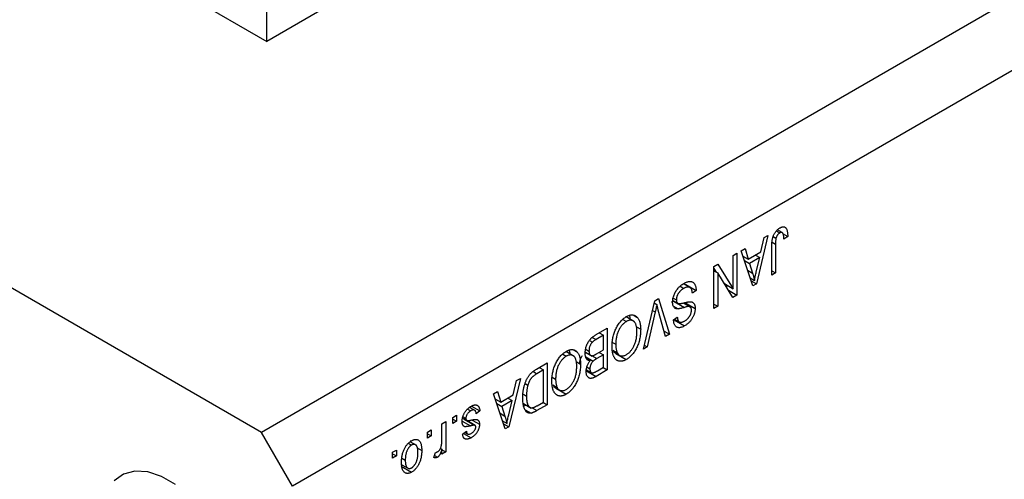
# Model space of a CAD drawing. Units: millimetres. Extents: x 10 to 461, y 5 to 292.
# Drawn here: x 117 to 184, y 78 to 110 of the extents above; entities that cross this region are included whole.
import ezdxf

# ---------------------------------------------------------------- set-up
doc = ezdxf.new("R2010")
doc.units = ezdxf.units.MM

msp = doc.modelspace()

# ---------------------------------------------------------------- linework, layer by layer
at = {"color": 7, "linetype": 'Continuous', "lineweight": 25}
for p, q in [((221.926, 132.689), (133.538, 81.664)), ((224.047, 129.015), (135.659, 77.99)), ((133.538, 81.664), (67.07, 120.035)), ((113.385, 120.239), (133.891, 108.401)), ((142.925, 113.616), (133.891, 108.401)), ((133.891, 108.401), (133.891, 110.443)), ((169.298, 95.716), (169.389, 95.664)), ((168.186, 95.134), (167.396, 91.82)), ((167.702, 94.001), (167.918, 94.98)), ((167.918, 94.98), (168.186, 95.134)), ((168.536, 95.052), (168.734, 94.938)), ((168.759, 95.435), (168.991, 95.302)), ((169.161, 95.322), (168.843, 95.506)), ((169.225, 95.239), (169.536, 95.06)), ((169.536, 95.06), (169.279, 94.874)), ((168.443, 92.425), (168.443, 94.364)), ((168.7, 94.536), (168.7, 92.573)), ((165.808, 93.761), (166.065, 93.909)), ((165.808, 91.486), (165.808, 93.761)), ((166.065, 93.909), (166.065, 91.052)), ((166.354, 94.076), (166.621, 94.231)), ((167.145, 91.675), (166.354, 94.076)), ((166.474, 93.712), (166.838, 93.502)), ((166.621, 94.231), (166.838, 93.502)), ((166.838, 93.502), (167.702, 94.001)), ((167.329, 93.785), (167.618, 93.618)), ((164.49, 93), (164.765, 93.159)), ((164.49, 90.142), (164.49, 93)), ((164.765, 93.159), (165.808, 91.486)), ((166.57, 93.42), (166.922, 93.217)), ((167.618, 93.618), (166.922, 93.217)), ((166.922, 93.217), (167.129, 92.551)), ((167.385, 92.652), (167.618, 93.618)), ((164.49, 92.874), (164.643, 92.629)), ((164.49, 92.717), (164.747, 92.569)), ((164.747, 92.569), (164.747, 90.291)), ((165.791, 90.894), (164.747, 92.569)), ((168.443, 92.721), (168.7, 92.573)), ((168.7, 92.573), (168.443, 92.425)), ((162.167, 91.653), (162.419, 91.508)), ((162.937, 91.514), (162.399, 91.824)), ((162.561, 91.776), (162.527, 91.75)), ((162.561, 91.776), (163.268, 91.367)), ((165.205, 91.834), (165.808, 91.486)), ((165.358, 91.746), (165.358, 91.589)), ((166.965, 92.221), (167.27, 92.045)), ((167.027, 92.032), (167.396, 91.82)), ((167.396, 91.82), (167.145, 91.675)), ((163.268, 91.367), (163.011, 91.182)), ((165.483, 91.387), (166.065, 91.052)), ((166.065, 91.052), (165.791, 90.894)), ((159.659, 87.353), (160.438, 90.661)), ((160.404, 90.516), (160.585, 90.412)), ((160.438, 90.661), (160.704, 90.815)), ((160.704, 90.815), (161.444, 88.384)), ((161.766, 90.619), (161.582, 90.568)), ((161.681, 90.684), (162.017, 90.49)), ((161.709, 90.85), (161.918, 90.73)), ((161.724, 90.294), (162.043, 90.11)), ((161.766, 90.619), (162.473, 90.211)), ((162.398, 90.518), (162.866, 90.248)), ((162.497, 90.554), (163.204, 90.146)), ((164.49, 90.439), (164.747, 90.291)), ((164.747, 90.291), (164.49, 90.142)), ((159.029, 89.663), (159.225, 89.55)), ((160.476, 89.899), (159.926, 87.508)), ((161.179, 88.231), (160.684, 90.019)), ((158.257, 89.383), (158.497, 89.244)), ((159.05, 89.234), (158.479, 89.564)), ((161.726, 89.363), (161.983, 89.549)), ((161.779, 89.357), (162.486, 88.948)), ((161.788, 89.408), (162.21, 89.165)), ((156.937, 88.306), (156.426, 88.011)), ((156.432, 88.349), (157.194, 88.788)), ((156.647, 88.473), (156.937, 88.306)), ((156.937, 87.304), (156.937, 88.306)), ((157.194, 88.788), (157.194, 85.93)), ((159.184, 88.883), (159.476, 88.714)), ((161.078, 88.595), (161.444, 88.384)), ((161.444, 88.384), (161.179, 88.231)), ((155.971, 87.951), (156.177, 87.832)), ((157.545, 87.819), (157.772, 87.688)), ((159.723, 87.625), (159.926, 87.508)), ((154.143, 87.008), (154.383, 86.869)), ((154.936, 86.859), (154.365, 87.189)), ((154.915, 87.288), (155.111, 87.175)), ((155.753, 87.102), (155.686, 87.06)), ((155.692, 87.138), (156.147, 86.875)), ((155.722, 87.354), (155.94, 87.228)), ((156.462, 87.03), (156.937, 87.304)), ((156.937, 86.97), (156.483, 86.708)), ((156.647, 87.137), (156.937, 86.97)), ((156.937, 86.116), (156.937, 86.97)), ((157.573, 87.281), (157.88, 87.104)), ((157.594, 87.186), (158.117, 86.884)), ((157.787, 87.052), (158.494, 86.644)), ((159.926, 87.508), (159.659, 87.353)), ((152.35, 85.992), (153.08, 86.413)), ((153.08, 86.413), (153.08, 83.555)), ((155.07, 86.508), (155.362, 86.339)), ((155.727, 86.825), (156.229, 86.534)), ((155.752, 86.729), (156.024, 86.573)), ((152.823, 85.931), (152.381, 85.676)), ((152.533, 86.098), (152.823, 85.931)), ((152.823, 83.741), (152.823, 85.931)), ((155.719, 85.896), (156.426, 85.487)), ((155.772, 85.936), (156.192, 85.694)), ((155.81, 86.122), (156.004, 86.009)), ((157.194, 85.93), (156.426, 85.487)), ((156.516, 85.873), (156.937, 86.116)), ((156.904, 86.097), (157.194, 85.93)), ((151.248, 85.356), (150.457, 82.041)), ((150.764, 84.223), (150.98, 85.201)), ((150.98, 85.201), (151.248, 85.356)), ((151.585, 85.007), (151.764, 84.903)), ((153.431, 85.444), (153.658, 85.313)), ((153.459, 84.906), (153.766, 84.729)), ((149.416, 84.298), (149.683, 84.452)), ((150.207, 81.897), (149.416, 84.298)), ((149.683, 84.452), (149.899, 83.724)), ((149.899, 83.724), (150.764, 84.223)), ((151.455, 84.27), (151.665, 84.148)), ((153.48, 84.811), (154.003, 84.509)), ((153.673, 84.677), (154.38, 84.269)), ((149.536, 83.933), (149.899, 83.724)), ((149.632, 83.642), (149.984, 83.439)), ((150.68, 83.84), (149.984, 83.439)), ((150.39, 84.007), (150.68, 83.84)), ((150.447, 82.874), (150.68, 83.84)), ((151.457, 83.633), (151.988, 83.326)), ((151.626, 83.535), (151.48, 83.459)), ((153.08, 83.555), (152.382, 83.153)), ((152.388, 83.49), (152.823, 83.741)), ((152.79, 83.722), (153.08, 83.555)), ((147.635, 83.262), (147.853, 83.136)), ((148.118, 83.179), (147.777, 83.376)), ((147.912, 83.459), (148.483, 83.129)), ((148.483, 83.129), (148.226, 82.943)), ((149.984, 83.439), (150.191, 82.773)), ((151.578, 83.215), (151.988, 82.978)), ((145.88, 82.257), (146.137, 82.406)), ((145.88, 81.18), (145.88, 82.257)), ((146.137, 82.406), (146.137, 80.327)), ((146.619, 82.684), (146.876, 82.832)), ((146.619, 82.276), (146.619, 82.684)), ((146.619, 82.572), (146.876, 82.424)), ((146.876, 82.424), (146.619, 82.276)), ((146.876, 82.832), (146.876, 82.424)), ((147.294, 82.63), (147.578, 82.467)), ((147.311, 82.741), (147.519, 82.621)), ((147.406, 82.562), (148.113, 82.154)), ((148.146, 82.141), (147.583, 82.467)), ((147.956, 82.505), (148.451, 82.219)), ((150.027, 82.442), (150.332, 82.267)), ((150.089, 82.254), (150.457, 82.041)), ((135.659, 77.99), (133.538, 81.664)), ((144.884, 81.682), (145.141, 81.83)), ((144.884, 81.274), (144.884, 81.682)), ((144.884, 81.57), (145.141, 81.422)), ((145.141, 81.83), (145.141, 81.422)), ((147.294, 81.552), (147.551, 81.737)), ((147.358, 81.598), (147.881, 81.297)), ((147.444, 81.66), (147.641, 81.547)), ((150.457, 82.041), (150.207, 81.897)), ((143.591, 80.918), (143.8, 80.797)), ((144.158, 80.768), (143.717, 81.023)), ((143.739, 81.109), (143.759, 80.998)), ((145.141, 81.422), (144.884, 81.274)), ((142.505, 80.309), (142.762, 80.457)), ((142.505, 79.901), (142.505, 80.309)), ((142.505, 80.197), (142.762, 80.049)), ((142.762, 80.457), (142.762, 80.049)), ((144.181, 80.603), (144.498, 80.42)), ((145.334, 79.937), (145.43, 80.29)), ((145.779, 80.569), (145.88, 80.51)), ((145.88, 80.179), (145.88, 80.51)), ((145.88, 80.475), (146.137, 80.327)), ((146.137, 80.327), (145.88, 80.179)), ((142.762, 80.049), (142.505, 79.901)), ((143.14, 79.904), (143.373, 79.769)), ((145.373, 80.083), (145.576, 79.966)), ((143.1, 79.353), (143.807, 78.945)), ((143.145, 79.454), (143.635, 79.171))]:
    msp.add_line(p, q, dxfattribs=at)
at = {"color": 8, "linetype": 'Continuous', "lineweight": 25}
for p, q in [((168.483, 94.661), (168.7, 94.536)), ((166.792, 92.746), (167.129, 92.551)), ((160.284, 90.009), (160.476, 89.899)), ((156.165, 88.162), (156.426, 88.011)), ((156.101, 86.928), (156.483, 86.708)), ((152.134, 85.819), (152.381, 85.676)), ((149.854, 82.967), (150.191, 82.773)), ((152.045, 83.347), (152.382, 83.153)), ((147.263, 82.431), (147.825, 82.107))]:
    msp.add_line(p, q, dxfattribs=at)
at = {"color": 7, "linetype": 'Continuous', "lineweight": 25, "flags": 128}
msp.add_lwpolyline([(127.654, 78.091), (126.693, 78.646), (125.754, 78.957), (124.876, 79.013), (124.098, 78.809), (123.455, 78.356)], dxfattribs=at)
at = {"color": 7, "linetype": 'Continuous', "lineweight": 25}
for points, knots in [([(169.002, 95.642), (169.023, 95.654), (169.064, 95.677), (169.123, 95.7), (169.178, 95.717), (169.229, 95.724), (169.275, 95.722), (169.318, 95.712), (169.357, 95.694), (169.378, 95.674), (169.389, 95.664)], [0, 0, 0, 0, 0.1422756, 0.2767365, 0.4044483, 0.5261123, 0.6446587, 0.7620593, 0.8795701, 1, 1, 1, 1]), ([(169.389, 95.664), (169.401, 95.651), (169.425, 95.624), (169.454, 95.571), (169.48, 95.511), (169.5, 95.439), (169.517, 95.359), (169.528, 95.268), (169.534, 95.168), (169.535, 95.097), (169.536, 95.06)], [0, 0, 0, 0, 0.101049, 0.2071533, 0.3194649, 0.4391077, 0.5656092, 0.7011884, 0.8455299, 1, 1, 1, 1]), ([(168.443, 94.364), (168.444, 94.407), (168.445, 94.489), (168.451, 94.609), (168.462, 94.723), (168.478, 94.829), (168.499, 94.929), (168.523, 95.022), (168.554, 95.109), (168.588, 95.188), (168.627, 95.261), (168.669, 95.33), (168.716, 95.394), (168.766, 95.453), (168.82, 95.508), (168.877, 95.558), (168.938, 95.604), (168.98, 95.629), (169.002, 95.642)], [0, 0, 0, 0, 0.096267, 0.185189, 0.267052, 0.342554, 0.41163, 0.475185, 0.533627, 0.58738, 0.63838, 0.688094, 0.737571, 0.786939, 0.837114, 0.889045, 0.942988, 1, 1, 1, 1]), ([(168.991, 95.302), (168.976, 95.292), (168.946, 95.274), (168.904, 95.238), (168.864, 95.196), (168.828, 95.148), (168.796, 95.097), (168.77, 95.044), (168.748, 94.991), (168.738, 94.955), (168.734, 94.938)], [0, 0, 0, 0, 0.131875, 0.257653, 0.382761, 0.508972, 0.634593, 0.757341, 0.877929, 1, 1, 1, 1]), ([(169.279, 94.874), (169.278, 94.901), (169.276, 94.952), (169.27, 95.024), (169.264, 95.089), (169.254, 95.146), (169.243, 95.194), (169.229, 95.235), (169.214, 95.269), (169.197, 95.294), (169.177, 95.313), (169.155, 95.326), (169.132, 95.334), (169.108, 95.339), (169.08, 95.336), (169.052, 95.33), (169.022, 95.319), (169.001, 95.307), (168.991, 95.302)], [0, 0, 0, 0, 0.107356, 0.206568, 0.297686, 0.379579, 0.453909, 0.521006, 0.580321, 0.633144, 0.681967, 0.728224, 0.773116, 0.81721, 0.861145, 0.90565, 0.952037, 1, 1, 1, 1]), ([(168.734, 94.938), (168.729, 94.911), (168.717, 94.852), (168.708, 94.759), (168.701, 94.651), (168.701, 94.576), (168.7, 94.536)], [0, 0, 0, 0, 0.189938, 0.419075, 0.688821, 1, 1, 1, 1]), ([(167.129, 92.551), (167.137, 92.526), (167.152, 92.478), (167.174, 92.406), (167.194, 92.338), (167.212, 92.273), (167.229, 92.211), (167.244, 92.153), (167.258, 92.098), (167.266, 92.062), (167.27, 92.045)], [0, 0, 0, 0, 0.151074, 0.29495, 0.430719, 0.55996, 0.681357, 0.794418, 0.901243, 1, 1, 1, 1]), ([(167.27, 92.045), (167.277, 92.095), (167.292, 92.194), (167.319, 92.345), (167.349, 92.498), (167.373, 92.601), (167.385, 92.652)], [0, 0, 0, 0, 0.248875, 0.49742, 0.747941, 1, 1, 1, 1]), ([(161.661, 90.572), (161.662, 90.612), (161.665, 90.69), (161.684, 90.813), (161.715, 90.938), (161.759, 91.063), (161.812, 91.185), (161.875, 91.303), (161.948, 91.414), (162.03, 91.518), (162.12, 91.616), (162.219, 91.704), (162.327, 91.786), (162.402, 91.831), (162.441, 91.855)], [0, 0, 0, 0, 0.084273, 0.166517, 0.247388, 0.328837, 0.409098, 0.487727, 0.565708, 0.644985, 0.726558, 0.81207, 0.902729, 1, 1, 1, 1]), ([(162.441, 91.855), (162.471, 91.871), (162.531, 91.904), (162.618, 91.942), (162.699, 91.969), (162.777, 91.985), (162.849, 91.991), (162.918, 91.985), (162.981, 91.968), (163.038, 91.941), (163.091, 91.903), (163.137, 91.856), (163.176, 91.798), (163.207, 91.73), (163.233, 91.654), (163.252, 91.568), (163.264, 91.472), (163.267, 91.403), (163.268, 91.367)], [0, 0, 0, 0, 0.069062, 0.134766, 0.197611, 0.258528, 0.318127, 0.377058, 0.435686, 0.494734, 0.554091, 0.613333, 0.672924, 0.734066, 0.796299, 0.861241, 0.92897, 1, 1, 1, 1]), ([(162.419, 91.508), (162.399, 91.496), (162.362, 91.474), (162.307, 91.436), (162.256, 91.396), (162.208, 91.353), (162.163, 91.309), (162.123, 91.261), (162.084, 91.212), (162.05, 91.16), (162.019, 91.107), (161.992, 91.053), (161.969, 90.999), (161.95, 90.945), (161.936, 90.891), (161.926, 90.837), (161.92, 90.783), (161.919, 90.748), (161.918, 90.73)], [0, 0, 0, 0, 0.078125, 0.15183, 0.222152, 0.289023, 0.352598, 0.414842, 0.474935, 0.534843, 0.593414, 0.650787, 0.707286, 0.763458, 0.819724, 0.877852, 0.937479, 1, 1, 1, 1]), ([(163.011, 91.182), (163.008, 91.217), (163, 91.285), (162.981, 91.374), (162.955, 91.446), (162.923, 91.504), (162.882, 91.544), (162.835, 91.575), (162.779, 91.593), (162.717, 91.601), (162.649, 91.597), (162.576, 91.58), (162.499, 91.551), (162.446, 91.522), (162.419, 91.508)], [0, 0, 0, 0, 0.106713, 0.202383, 0.287988, 0.365132, 0.438155, 0.511442, 0.587093, 0.665986, 0.746839, 0.82888, 0.91253, 1, 1, 1, 1]), ([(160.585, 90.412), (160.568, 90.328), (160.534, 90.158), (160.496, 89.986), (160.476, 89.899)], [0, 0, 0, 0, 0.4899114, 1, 1, 1, 1]), ([(160.684, 90.019), (160.675, 90.053), (160.657, 90.12), (160.631, 90.22), (160.607, 90.317), (160.592, 90.381), (160.585, 90.412)], [0, 0, 0, 0, 0.264695, 0.519678, 0.765279, 1, 1, 1, 1]), ([(162.043, 90.11), (162.013, 90.11), (161.955, 90.108), (161.877, 90.127), (161.81, 90.162), (161.756, 90.213), (161.713, 90.28), (161.683, 90.363), (161.665, 90.461), (161.662, 90.534), (161.661, 90.572)], [0, 0, 0, 0, 0.133785, 0.259385, 0.380822, 0.499531, 0.618358, 0.739896, 0.866296, 1, 1, 1, 1]), ([(161.918, 90.73), (161.919, 90.709), (161.92, 90.67), (161.929, 90.617), (161.945, 90.572), (161.966, 90.534), (161.994, 90.504), (162.028, 90.482), (162.068, 90.469), (162.106, 90.464), (162.144, 90.465), (162.179, 90.468), (162.221, 90.474), (162.27, 90.483), (162.327, 90.495), (162.39, 90.509), (162.461, 90.526), (162.511, 90.539), (162.537, 90.546)], [0, 0, 0, 0, 0.062827, 0.122373, 0.180384, 0.236489, 0.292629, 0.350398, 0.410193, 0.473423, 0.510212, 0.55528, 0.608473, 0.669857, 0.740038, 0.817917, 0.904812, 1, 1, 1, 1]), ([(162.866, 90.248), (162.858, 90.252), (162.842, 90.262), (162.81, 90.267), (162.772, 90.271), (162.726, 90.267), (162.673, 90.261), (162.613, 90.248), (162.546, 90.232), (162.498, 90.218), (162.473, 90.211)], [0, 0, 0, 0, 0.075016, 0.16293, 0.264674, 0.38097, 0.512309, 0.658221, 0.820832, 1, 1, 1, 1]), ([(162.537, 90.546), (162.56, 90.552), (162.605, 90.563), (162.669, 90.577), (162.729, 90.588), (162.783, 90.595), (162.832, 90.601), (162.875, 90.601), (162.913, 90.599), (162.957, 90.592), (163.005, 90.575), (163.057, 90.544), (163.101, 90.504), (163.138, 90.452), (163.168, 90.391), (163.188, 90.318), (163.202, 90.237), (163.203, 90.177), (163.204, 90.146)], [0, 0, 0, 0, 0.069613, 0.134156, 0.194122, 0.24927, 0.300398, 0.34646, 0.388252, 0.425903, 0.496106, 0.565535, 0.634846, 0.704759, 0.775666, 0.847725, 0.922418, 1, 1, 1, 1]), ([(158.495, 89.577), (158.532, 89.597), (158.605, 89.636), (158.711, 89.676), (158.811, 89.698), (158.906, 89.704), (158.995, 89.692), (159.078, 89.662), (159.156, 89.615), (159.202, 89.572), (159.225, 89.55)], [0, 0, 0, 0, 0.128464, 0.252118, 0.373476, 0.493004, 0.613709, 0.737277, 0.865504, 1, 1, 1, 1]), ([(158.672, 89.653), (158.693, 89.622), (158.734, 89.559), (158.737, 89.462), (158.738, 89.414)], [0, 0, 0, 0, 0.501429, 1, 1, 1, 1]), ([(162.473, 90.211), (162.448, 90.204), (162.401, 90.189), (162.333, 90.171), (162.271, 90.154), (162.214, 90.139), (162.163, 90.129), (162.118, 90.12), (162.078, 90.113), (162.054, 90.111), (162.043, 90.11)], [0, 0, 0, 0, 0.169324, 0.325355, 0.468916, 0.600312, 0.718846, 0.824985, 0.918758, 1, 1, 1, 1]), ([(162.477, 89.278), (162.496, 89.289), (162.532, 89.31), (162.584, 89.347), (162.633, 89.384), (162.679, 89.425), (162.721, 89.467), (162.76, 89.511), (162.795, 89.557), (162.827, 89.606), (162.855, 89.655), (162.88, 89.705), (162.901, 89.754), (162.918, 89.804), (162.931, 89.854), (162.94, 89.905), (162.946, 89.955), (162.947, 89.988), (162.947, 90.004)], [0, 0, 0, 0, 0.080424, 0.155448, 0.227487, 0.294949, 0.359799, 0.42102, 0.481902, 0.540608, 0.598482, 0.655152, 0.710201, 0.765597, 0.821722, 0.879164, 0.938369, 1, 1, 1, 1]), ([(163.204, 90.146), (163.204, 90.118), (163.202, 90.062), (163.193, 89.976), (163.178, 89.89), (163.156, 89.805), (163.13, 89.72), (163.095, 89.636), (163.056, 89.552), (163.01, 89.469), (162.96, 89.389), (162.905, 89.312), (162.845, 89.24), (162.782, 89.172), (162.713, 89.109), (162.641, 89.051), (162.565, 88.996), (162.513, 88.965), (162.486, 88.948)], [0, 0, 0, 0, 0.065534, 0.128827, 0.189955, 0.249648, 0.308248, 0.366796, 0.425501, 0.485892, 0.546682, 0.606687, 0.667522, 0.729426, 0.793138, 0.859027, 0.927697, 1, 1, 1, 1]), ([(162.947, 90.004), (162.946, 90.033), (162.945, 90.089), (162.929, 90.159), (162.904, 90.214), (162.879, 90.237), (162.866, 90.248)], [0, 0, 0, 0, 0.283774, 0.539584, 0.775645, 1, 1, 1, 1]), ([(157.767, 88.72), (157.791, 88.768), (157.837, 88.862), (157.915, 88.997), (157.998, 89.121), (158.087, 89.235), (158.182, 89.337), (158.281, 89.429), (158.387, 89.51), (158.459, 89.554), (158.495, 89.577)], [0, 0, 0, 0, 0.133765, 0.261459, 0.385485, 0.505837, 0.625946, 0.746913, 0.870985, 1, 1, 1, 1]), ([(158.497, 89.244), (158.472, 89.229), (158.423, 89.198), (158.35, 89.142), (158.28, 89.08), (158.213, 89.009), (158.15, 88.931), (158.09, 88.847), (158.033, 88.755), (157.979, 88.656), (157.93, 88.551), (157.887, 88.441), (157.852, 88.327), (157.823, 88.208), (157.799, 88.084), (157.784, 87.955), (157.774, 87.822), (157.773, 87.733), (157.772, 87.688)], [0, 0, 0, 0, 0.054923, 0.108603, 0.161037, 0.212985, 0.265687, 0.319158, 0.374573, 0.432544, 0.492438, 0.554208, 0.618546, 0.686302, 0.757779, 0.833642, 0.914413, 1, 1, 1, 1]), ([(159.219, 88.571), (159.218, 88.612), (159.216, 88.693), (159.207, 88.806), (159.191, 88.909), (159.167, 89), (159.139, 89.081), (159.102, 89.149), (159.059, 89.208), (159.01, 89.255), (158.956, 89.29), (158.899, 89.316), (158.839, 89.33), (158.777, 89.335), (158.711, 89.329), (158.642, 89.311), (158.571, 89.284), (158.522, 89.257), (158.497, 89.244)], [0, 0, 0, 0, 0.082017, 0.159413, 0.233007, 0.303189, 0.369972, 0.434191, 0.496709, 0.558209, 0.618081, 0.675083, 0.730108, 0.783898, 0.837076, 0.890419, 0.944387, 1, 1, 1, 1]), ([(159.225, 89.55), (159.245, 89.527), (159.285, 89.482), (159.336, 89.401), (159.379, 89.311), (159.414, 89.211), (159.442, 89.101), (159.462, 88.982), (159.473, 88.853), (159.475, 88.761), (159.476, 88.714)], [0, 0, 0, 0, 0.119867, 0.239024, 0.359553, 0.481559, 0.605468, 0.732968, 0.86425, 1, 1, 1, 1]), ([(162.486, 88.948), (162.449, 88.929), (162.378, 88.89), (162.275, 88.849), (162.178, 88.826), (162.089, 88.82), (162.009, 88.831), (161.938, 88.859), (161.875, 88.904), (161.824, 88.965), (161.782, 89.043), (161.751, 89.135), (161.731, 89.242), (161.728, 89.322), (161.726, 89.363)], [0, 0, 0, 0, 0.091915, 0.17935, 0.26276, 0.343825, 0.423054, 0.500154, 0.577402, 0.656471, 0.73765, 0.820878, 0.907923, 1, 1, 1, 1]), ([(161.983, 89.549), (161.985, 89.527), (161.988, 89.485), (161.998, 89.426), (162.011, 89.374), (162.028, 89.328), (162.048, 89.29), (162.071, 89.257), (162.098, 89.231), (162.127, 89.212), (162.16, 89.199), (162.196, 89.191), (162.235, 89.19), (162.278, 89.196), (162.323, 89.207), (162.372, 89.225), (162.424, 89.248), (162.459, 89.268), (162.477, 89.278)], [0, 0, 0, 0, 0.076573, 0.149323, 0.217219, 0.282087, 0.343266, 0.402231, 0.458477, 0.514151, 0.569073, 0.624353, 0.681191, 0.739404, 0.79983, 0.862831, 0.929646, 1, 1, 1, 1]), ([(155.683, 87.077), (155.684, 87.12), (155.686, 87.204), (155.703, 87.334), (155.732, 87.463), (155.771, 87.589), (155.821, 87.709), (155.877, 87.823), (155.942, 87.926), (156.003, 88.005), (156.056, 88.064), (156.099, 88.107), (156.146, 88.149), (156.197, 88.191), (156.25, 88.232), (156.308, 88.272), (156.369, 88.312), (156.41, 88.336), (156.432, 88.349)], [0, 0, 0, 0, 0.0927168, 0.1801829, 0.2644845, 0.3464547, 0.425071, 0.4992284, 0.5714124, 0.6423086, 0.6788506, 0.7174739, 0.7581199, 0.8008069, 0.8468253, 0.8950746, 0.9461164, 1, 1, 1, 1]), ([(157.515, 87.548), (157.516, 87.6), (157.518, 87.701), (157.529, 87.854), (157.549, 88.006), (157.576, 88.154), (157.612, 88.3), (157.655, 88.442), (157.706, 88.583), (157.747, 88.674), (157.767, 88.72)], [0, 0, 0, 0, 0.141691, 0.277461, 0.407496, 0.532719, 0.653726, 0.77106, 0.88631, 1, 1, 1, 1]), ([(158.492, 86.977), (158.518, 86.993), (158.569, 87.024), (158.643, 87.08), (158.714, 87.144), (158.781, 87.215), (158.846, 87.291), (158.906, 87.376), (158.963, 87.468), (159.015, 87.566), (159.064, 87.671), (159.105, 87.782), (159.141, 87.899), (159.169, 88.022), (159.192, 88.151), (159.207, 88.286), (159.217, 88.428), (159.218, 88.522), (159.219, 88.571)], [0, 0, 0, 0, 0.054969, 0.108359, 0.160164, 0.211332, 0.262853, 0.314982, 0.369007, 0.424781, 0.482962, 0.543587, 0.607945, 0.675928, 0.749003, 0.827141, 0.910502, 1, 1, 1, 1]), ([(159.476, 88.714), (159.475, 88.655), (159.473, 88.54), (159.46, 88.367), (159.438, 88.199), (159.408, 88.036), (159.368, 87.879), (159.32, 87.727), (159.263, 87.58), (159.197, 87.439), (159.125, 87.306), (159.047, 87.182), (158.966, 87.067), (158.88, 86.962), (158.79, 86.867), (158.695, 86.782), (158.596, 86.706), (158.528, 86.665), (158.494, 86.644)], [0, 0, 0, 0, 0.083192, 0.162005, 0.236269, 0.306625, 0.373626, 0.437744, 0.499734, 0.560167, 0.618836, 0.675015, 0.729697, 0.783009, 0.835913, 0.889445, 0.943947, 1, 1, 1, 1]), ([(156.177, 87.832), (156.159, 87.812), (156.122, 87.772), (156.074, 87.705), (156.033, 87.634), (155.999, 87.559), (155.973, 87.48), (155.953, 87.398), (155.943, 87.313), (155.941, 87.257), (155.94, 87.228)], [0, 0, 0, 0, 0.121041, 0.236157, 0.35026, 0.466772, 0.588248, 0.715361, 0.85245, 1, 1, 1, 1]), ([(156.426, 88.011), (156.4, 87.996), (156.351, 87.967), (156.283, 87.92), (156.226, 87.878), (156.192, 87.846), (156.177, 87.832)], [0, 0, 0, 0, 0.312794, 0.58273, 0.810948, 1, 1, 1, 1]), ([(157.772, 87.688), (157.772, 87.658), (157.773, 87.6), (157.778, 87.516), (157.787, 87.436), (157.798, 87.36), (157.814, 87.291), (157.832, 87.223), (157.854, 87.161), (157.871, 87.123), (157.88, 87.104)], [0, 0, 0, 0, 0.134831, 0.265552, 0.394218, 0.519275, 0.64223, 0.762842, 0.882151, 1, 1, 1, 1]), ([(153.653, 86.345), (153.677, 86.393), (153.723, 86.487), (153.801, 86.622), (153.884, 86.746), (153.973, 86.86), (154.068, 86.962), (154.167, 87.054), (154.273, 87.135), (154.345, 87.179), (154.381, 87.202)], [0, 0, 0, 0, 0.133765, 0.261459, 0.385485, 0.505837, 0.625946, 0.746913, 0.870985, 1, 1, 1, 1]), ([(154.381, 87.202), (154.418, 87.222), (154.491, 87.261), (154.597, 87.301), (154.697, 87.323), (154.792, 87.329), (154.881, 87.317), (154.964, 87.287), (155.042, 87.24), (155.088, 87.197), (155.111, 87.175)], [0, 0, 0, 0, 0.128464, 0.252118, 0.373476, 0.493004, 0.613709, 0.737277, 0.865504, 1, 1, 1, 1]), ([(155.105, 86.196), (155.104, 86.237), (155.102, 86.318), (155.093, 86.431), (155.076, 86.534), (155.053, 86.625), (155.025, 86.706), (154.988, 86.774), (154.945, 86.833), (154.896, 86.88), (154.842, 86.915), (154.785, 86.941), (154.725, 86.955), (154.663, 86.96), (154.597, 86.954), (154.528, 86.936), (154.457, 86.909), (154.408, 86.882), (154.383, 86.869)], [0, 0, 0, 0, 0.0820167, 0.1594134, 0.233007, 0.3031892, 0.3699717, 0.434191, 0.496709, 0.5582086, 0.618081, 0.6750828, 0.7301076, 0.7838984, 0.8370755, 0.8904188, 0.944387, 1, 1, 1, 1]), ([(154.556, 87.282), (154.578, 87.249), (154.619, 87.185), (154.623, 87.087), (154.624, 87.039)], [0, 0, 0, 0, 0.509434, 1, 1, 1, 1]), ([(155.111, 87.175), (155.131, 87.152), (155.171, 87.107), (155.222, 87.026), (155.265, 86.936), (155.3, 86.836), (155.328, 86.726), (155.348, 86.607), (155.359, 86.478), (155.361, 86.386), (155.362, 86.339)], [0, 0, 0, 0, 0.119867, 0.239024, 0.359553, 0.481559, 0.605468, 0.732968, 0.86425, 1, 1, 1, 1]), ([(156.024, 86.573), (155.998, 86.572), (155.947, 86.57), (155.88, 86.589), (155.821, 86.627), (155.772, 86.683), (155.731, 86.756), (155.703, 86.847), (155.686, 86.954), (155.684, 87.035), (155.683, 87.077)], [0, 0, 0, 0, 0.113496, 0.225999, 0.339269, 0.458403, 0.582829, 0.712887, 0.851211, 1, 1, 1, 1]), ([(155.94, 87.228), (155.941, 87.202), (155.942, 87.151), (155.953, 87.084), (155.971, 87.027), (155.997, 86.981), (156.029, 86.946), (156.065, 86.92), (156.107, 86.907), (156.147, 86.904), (156.182, 86.908), (156.211, 86.914), (156.245, 86.925), (156.282, 86.938), (156.322, 86.956), (156.366, 86.977), (156.413, 87.001), (156.446, 87.02), (156.462, 87.03)], [0, 0, 0, 0, 0.088178, 0.170396, 0.247855, 0.322312, 0.393986, 0.462693, 0.530459, 0.59895, 0.634998, 0.674841, 0.718975, 0.766637, 0.818461, 0.874566, 0.935074, 1, 1, 1, 1]), ([(158.494, 86.644), (158.471, 86.632), (158.427, 86.607), (158.361, 86.578), (158.297, 86.553), (158.234, 86.537), (158.173, 86.526), (158.113, 86.521), (158.055, 86.524), (157.999, 86.531), (157.944, 86.546), (157.893, 86.567), (157.844, 86.595), (157.798, 86.629), (157.755, 86.67), (157.716, 86.718), (157.679, 86.773), (157.645, 86.834), (157.614, 86.901), (157.587, 86.974), (157.566, 87.055), (157.547, 87.14), (157.533, 87.233), (157.522, 87.332), (157.516, 87.437), (157.516, 87.511), (157.515, 87.548)], [0, 0, 0, 0, 0.0374927, 0.074051, 0.1104132, 0.1462906, 0.1823667, 0.2186773, 0.2550749, 0.2922409, 0.3296542, 0.3675328, 0.4056909, 0.4445404, 0.4840761, 0.5247147, 0.5664015, 0.6096676, 0.6539091, 0.6991821, 0.7455791, 0.7934049, 0.8424054, 0.8933528, 0.9457458, 1, 1, 1, 1]), ([(157.88, 87.104), (157.894, 87.077), (157.923, 87.024), (157.981, 86.964), (158.049, 86.92), (158.127, 86.896), (158.212, 86.887), (158.302, 86.897), (158.396, 86.926), (158.46, 86.96), (158.492, 86.977)], [0, 0, 0, 0, 0.129089, 0.2551, 0.379866, 0.506891, 0.632519, 0.754842, 0.876522, 1, 1, 1, 1]), ([(153.401, 85.173), (153.402, 85.225), (153.403, 85.326), (153.415, 85.479), (153.435, 85.631), (153.462, 85.779), (153.498, 85.924), (153.541, 86.067), (153.592, 86.208), (153.633, 86.299), (153.653, 86.345)], [0, 0, 0, 0, 0.141691, 0.277461, 0.407496, 0.532719, 0.653726, 0.77106, 0.88631, 1, 1, 1, 1]), ([(154.383, 86.869), (154.358, 86.854), (154.308, 86.823), (154.235, 86.767), (154.166, 86.705), (154.099, 86.634), (154.036, 86.556), (153.976, 86.472), (153.919, 86.38), (153.865, 86.281), (153.816, 86.176), (153.773, 86.066), (153.738, 85.952), (153.709, 85.833), (153.685, 85.709), (153.67, 85.58), (153.659, 85.447), (153.659, 85.358), (153.658, 85.313)], [0, 0, 0, 0, 0.054923, 0.108603, 0.161037, 0.212985, 0.265687, 0.319158, 0.374573, 0.432544, 0.492438, 0.554208, 0.618546, 0.686302, 0.757779, 0.833642, 0.914413, 1, 1, 1, 1]), ([(155.362, 86.339), (155.361, 86.28), (155.359, 86.165), (155.346, 85.992), (155.324, 85.824), (155.294, 85.661), (155.254, 85.504), (155.206, 85.351), (155.148, 85.205), (155.082, 85.064), (155.011, 84.931), (154.933, 84.807), (154.852, 84.692), (154.765, 84.587), (154.676, 84.492), (154.58, 84.407), (154.482, 84.331), (154.414, 84.29), (154.38, 84.269)], [0, 0, 0, 0, 0.083192, 0.162005, 0.236269, 0.306625, 0.373626, 0.437744, 0.499734, 0.560167, 0.618836, 0.675015, 0.729697, 0.783009, 0.835913, 0.889445, 0.943947, 1, 1, 1, 1]), ([(155.477, 86.888), (155.455, 86.864), (155.395, 86.799), (155.311, 86.625), (155.302, 86.496), (155.297, 86.418)], [0, 0, 0, 0, 0.184773, 0.501994, 1, 1, 1, 1]), ([(155.747, 85.814), (155.748, 85.846), (155.75, 85.909), (155.764, 86.007), (155.787, 86.106), (155.818, 86.205), (155.858, 86.302), (155.905, 86.396), (155.96, 86.487), (156.002, 86.544), (156.024, 86.573)], [0, 0, 0, 0, 0.133379, 0.261925, 0.386749, 0.511436, 0.633636, 0.754358, 0.875769, 1, 1, 1, 1]), ([(156.229, 86.534), (156.212, 86.517), (156.179, 86.484), (156.134, 86.427), (156.094, 86.367), (156.062, 86.303), (156.036, 86.234), (156.017, 86.162), (156.006, 86.086), (156.005, 86.036), (156.004, 86.009)], [0, 0, 0, 0, 0.123212, 0.240699, 0.354261, 0.466954, 0.584282, 0.710552, 0.847809, 1, 1, 1, 1]), ([(156.483, 86.708), (156.455, 86.692), (156.404, 86.662), (156.335, 86.616), (156.277, 86.576), (156.244, 86.547), (156.229, 86.534)], [0, 0, 0, 0, 0.323109, 0.597491, 0.821786, 1, 1, 1, 1]), ([(151.408, 84.004), (151.409, 84.044), (151.41, 84.122), (151.415, 84.24), (151.425, 84.356), (151.438, 84.469), (151.456, 84.58), (151.476, 84.688), (151.502, 84.794), (151.53, 84.897), (151.562, 84.997), (151.596, 85.092), (151.632, 85.182), (151.67, 85.268), (151.711, 85.348), (151.754, 85.424), (151.798, 85.495), (151.846, 85.561), (151.896, 85.624), (151.951, 85.683), (152.008, 85.741), (152.069, 85.796), (152.134, 85.849), (152.203, 85.899), (152.275, 85.948), (152.325, 85.977), (152.35, 85.992)], [0, 0, 0, 0, 0.057755, 0.113614, 0.16712, 0.218946, 0.268664, 0.316897, 0.363577, 0.408777, 0.452021, 0.493346, 0.532766, 0.569964, 0.605778, 0.64024, 0.67339, 0.705743, 0.737921, 0.771071, 0.805292, 0.840967, 0.878091, 0.916771, 0.957451, 1, 1, 1, 1]), ([(152.381, 85.676), (152.359, 85.663), (152.318, 85.638), (152.257, 85.598), (152.2, 85.559), (152.147, 85.517), (152.098, 85.476), (152.054, 85.432), (152.013, 85.389), (151.976, 85.344), (151.942, 85.298), (151.91, 85.249), (151.881, 85.197), (151.853, 85.144), (151.827, 85.087), (151.804, 85.028), (151.783, 84.966), (151.77, 84.925), (151.764, 84.903)], [0, 0, 0, 0, 0.083876, 0.1627, 0.236637, 0.305998, 0.370799, 0.431234, 0.488336, 0.542444, 0.595272, 0.648372, 0.702151, 0.757996, 0.81482, 0.874015, 0.935644, 1, 1, 1, 1]), ([(154.378, 84.602), (154.404, 84.618), (154.455, 84.649), (154.529, 84.705), (154.6, 84.769), (154.667, 84.84), (154.731, 84.916), (154.792, 85.001), (154.848, 85.093), (154.901, 85.191), (154.95, 85.296), (154.991, 85.407), (155.027, 85.524), (155.055, 85.647), (155.078, 85.776), (155.093, 85.911), (155.103, 86.053), (155.104, 86.147), (155.105, 86.196)], [0, 0, 0, 0, 0.054969, 0.108359, 0.160164, 0.211332, 0.262853, 0.314982, 0.369007, 0.424781, 0.482962, 0.543587, 0.607945, 0.675928, 0.749003, 0.827141, 0.910502, 1, 1, 1, 1]), ([(156.426, 85.487), (156.407, 85.477), (156.371, 85.456), (156.317, 85.429), (156.266, 85.406), (156.218, 85.387), (156.174, 85.373), (156.132, 85.362), (156.093, 85.357), (156.046, 85.355), (155.991, 85.363), (155.931, 85.386), (155.879, 85.427), (155.832, 85.48), (155.794, 85.547), (155.767, 85.625), (155.75, 85.714), (155.748, 85.78), (155.747, 85.814)], [0, 0, 0, 0, 0.05442, 0.106052, 0.154973, 0.201284, 0.245208, 0.286348, 0.325968, 0.363668, 0.436758, 0.511236, 0.587699, 0.668229, 0.750489, 0.832258, 0.914607, 1, 1, 1, 1]), ([(156.004, 86.009), (156.005, 85.985), (156.007, 85.94), (156.016, 85.878), (156.033, 85.827), (156.056, 85.786), (156.085, 85.756), (156.118, 85.735), (156.157, 85.726), (156.192, 85.728), (156.225, 85.734), (156.253, 85.743), (156.286, 85.755), (156.324, 85.772), (156.365, 85.791), (156.412, 85.815), (156.462, 85.843), (156.497, 85.863), (156.516, 85.873)], [0, 0, 0, 0, 0.085948, 0.164661, 0.239182, 0.309237, 0.376694, 0.440748, 0.503296, 0.566661, 0.601121, 0.640939, 0.686627, 0.737398, 0.794189, 0.856941, 0.92576, 1, 1, 1, 1]), ([(151.764, 84.903), (151.756, 84.874), (151.74, 84.814), (151.72, 84.724), (151.704, 84.633), (151.689, 84.539), (151.679, 84.444), (151.671, 84.346), (151.666, 84.247), (151.666, 84.182), (151.665, 84.148)], [0, 0, 0, 0, 0.111646, 0.226426, 0.344474, 0.466462, 0.593163, 0.724245, 0.859766, 1, 1, 1, 1]), ([(154.38, 84.269), (154.357, 84.257), (154.313, 84.232), (154.247, 84.203), (154.183, 84.178), (154.12, 84.162), (154.059, 84.151), (153.999, 84.146), (153.941, 84.149), (153.885, 84.156), (153.83, 84.171), (153.779, 84.192), (153.73, 84.22), (153.684, 84.254), (153.641, 84.295), (153.601, 84.343), (153.565, 84.398), (153.531, 84.459), (153.5, 84.526), (153.473, 84.599), (153.452, 84.68), (153.433, 84.765), (153.419, 84.858), (153.408, 84.957), (153.402, 85.062), (153.401, 85.136), (153.401, 85.173)], [0, 0, 0, 0, 0.0374927, 0.074051, 0.1104132, 0.1462906, 0.1823667, 0.2186773, 0.2550749, 0.2922409, 0.3296542, 0.3675328, 0.4056909, 0.4445404, 0.4840761, 0.5247147, 0.5664015, 0.6096676, 0.6539091, 0.6991821, 0.7455791, 0.7934049, 0.8424054, 0.8933528, 0.9457458, 1, 1, 1, 1]), ([(153.658, 85.313), (153.658, 85.283), (153.659, 85.225), (153.664, 85.141), (153.673, 85.061), (153.684, 84.985), (153.7, 84.916), (153.718, 84.848), (153.74, 84.786), (153.757, 84.748), (153.766, 84.729)], [0, 0, 0, 0, 0.134831, 0.265552, 0.394218, 0.519275, 0.64223, 0.762842, 0.882151, 1, 1, 1, 1]), ([(153.766, 84.729), (153.78, 84.702), (153.809, 84.649), (153.867, 84.589), (153.935, 84.545), (154.013, 84.521), (154.098, 84.512), (154.188, 84.522), (154.282, 84.551), (154.346, 84.585), (154.378, 84.602)], [0, 0, 0, 0, 0.129089, 0.2551, 0.379866, 0.506891, 0.632519, 0.754842, 0.876522, 1, 1, 1, 1]), ([(147.87, 83.443), (147.892, 83.455), (147.933, 83.478), (147.995, 83.506), (148.052, 83.525), (148.107, 83.539), (148.157, 83.544), (148.205, 83.543), (148.248, 83.534), (148.289, 83.519), (148.326, 83.495), (148.359, 83.464), (148.388, 83.426), (148.415, 83.381), (148.437, 83.328), (148.456, 83.269), (148.473, 83.202), (148.48, 83.154), (148.483, 83.129)], [0, 0, 0, 0, 0.068598, 0.133768, 0.196572, 0.256229, 0.314602, 0.370895, 0.427188, 0.483069, 0.539889, 0.597519, 0.657405, 0.719194, 0.784329, 0.852247, 0.924462, 1, 1, 1, 1]), ([(151.988, 82.978), (151.959, 82.974), (151.902, 82.966), (151.822, 82.977), (151.748, 83.005), (151.68, 83.049), (151.619, 83.111), (151.564, 83.189), (151.518, 83.283), (151.478, 83.393), (151.447, 83.52), (151.424, 83.664), (151.411, 83.827), (151.409, 83.943), (151.408, 84.004)], [0, 0, 0, 0, 0.06613, 0.132306, 0.200143, 0.270995, 0.345232, 0.422746, 0.504203, 0.590818, 0.683013, 0.781266, 0.886884, 1, 1, 1, 1]), ([(151.665, 84.148), (151.666, 84.113), (151.666, 84.044), (151.671, 83.947), (151.679, 83.857), (151.691, 83.775), (151.705, 83.7), (151.723, 83.634), (151.744, 83.575), (151.769, 83.524), (151.796, 83.48), (151.824, 83.441), (151.855, 83.41), (151.888, 83.383), (151.923, 83.365), (151.959, 83.351), (151.997, 83.344), (152.025, 83.345), (152.038, 83.345)], [0, 0, 0, 0, 0.091058, 0.177272, 0.258757, 0.33524, 0.407833, 0.475904, 0.540567, 0.601389, 0.659248, 0.713941, 0.765993, 0.816126, 0.863976, 0.910287, 0.955276, 1, 1, 1, 1]), ([(147.262, 82.422), (147.263, 82.446), (147.263, 82.495), (147.271, 82.569), (147.284, 82.643), (147.301, 82.716), (147.325, 82.789), (147.353, 82.86), (147.387, 82.932), (147.425, 83.002), (147.467, 83.07), (147.514, 83.135), (147.564, 83.195), (147.618, 83.253), (147.676, 83.306), (147.737, 83.356), (147.803, 83.403), (147.847, 83.429), (147.87, 83.443)], [0, 0, 0, 0, 0.066737, 0.130739, 0.192622, 0.252706, 0.311442, 0.370262, 0.428902, 0.488462, 0.548455, 0.608072, 0.667754, 0.729187, 0.792805, 0.858714, 0.927446, 1, 1, 1, 1]), ([(147.853, 83.136), (147.827, 83.121), (147.78, 83.091), (147.713, 83.035), (147.654, 82.973), (147.606, 82.905), (147.567, 82.834), (147.539, 82.761), (147.522, 82.689), (147.52, 82.644), (147.519, 82.621)], [0, 0, 0, 0, 0.15427, 0.291956, 0.41929, 0.539779, 0.656024, 0.767785, 0.880428, 1, 1, 1, 1]), ([(148.226, 82.943), (148.222, 82.973), (148.214, 83.03), (148.189, 83.101), (148.155, 83.154), (148.111, 83.187), (148.057, 83.201), (147.996, 83.197), (147.927, 83.175), (147.878, 83.15), (147.853, 83.136)], [0, 0, 0, 0, 0.14866, 0.28179, 0.404034, 0.51815, 0.630888, 0.74606, 0.86749, 1, 1, 1, 1]), ([(150.332, 82.267), (150.339, 82.316), (150.353, 82.415), (150.38, 82.567), (150.411, 82.719), (150.435, 82.822), (150.447, 82.874)], [0, 0, 0, 0, 0.248875, 0.49742, 0.747941, 1, 1, 1, 1]), ([(152.382, 83.153), (152.361, 83.141), (152.32, 83.117), (152.262, 83.086), (152.206, 83.058), (152.155, 83.035), (152.108, 83.015), (152.064, 82.998), (152.025, 82.986), (152, 82.981), (151.988, 82.978)], [0, 0, 0, 0, 0.157769, 0.306832, 0.444685, 0.574038, 0.693806, 0.805229, 0.906553, 1, 1, 1, 1]), ([(152.038, 83.345), (152.048, 83.346), (152.069, 83.348), (152.102, 83.356), (152.14, 83.368), (152.182, 83.384), (152.228, 83.406), (152.278, 83.429), (152.332, 83.459), (152.369, 83.479), (152.388, 83.49)], [0, 0, 0, 0, 0.089406, 0.188125, 0.296701, 0.415541, 0.544795, 0.685025, 0.837611, 1, 1, 1, 1]), ([(147.825, 82.107), (147.8, 82.101), (147.753, 82.09), (147.686, 82.076), (147.626, 82.066), (147.573, 82.058), (147.528, 82.053), (147.49, 82.051), (147.458, 82.051), (147.427, 82.057), (147.394, 82.07), (147.36, 82.094), (147.331, 82.127), (147.306, 82.168), (147.287, 82.219), (147.272, 82.277), (147.264, 82.346), (147.263, 82.396), (147.262, 82.422)], [0, 0, 0, 0, 0.088802, 0.1690438, 0.2412984, 0.3055988, 0.3614603, 0.4094934, 0.4495465, 0.4818679, 0.5389057, 0.5962116, 0.6552845, 0.7171584, 0.7819972, 0.8500813, 0.9224248, 1, 1, 1, 1]), ([(147.519, 82.621), (147.52, 82.602), (147.521, 82.566), (147.532, 82.521), (147.551, 82.487), (147.569, 82.473), (147.578, 82.467)], [0, 0, 0, 0, 0.280002, 0.533179, 0.769121, 1, 1, 1, 1]), ([(147.578, 82.467), (147.582, 82.465), (147.592, 82.461), (147.61, 82.46), (147.632, 82.459), (147.66, 82.461), (147.693, 82.466), (147.731, 82.472), (147.774, 82.481), (147.805, 82.488), (147.821, 82.492)], [0, 0, 0, 0, 0.061004, 0.141395, 0.237691, 0.352034, 0.486513, 0.638401, 0.810736, 1, 1, 1, 1]), ([(147.821, 82.492), (147.844, 82.497), (147.889, 82.507), (147.953, 82.52), (148.012, 82.532), (148.065, 82.541), (148.112, 82.546), (148.154, 82.551), (148.19, 82.553), (148.23, 82.551), (148.273, 82.544), (148.319, 82.525), (148.359, 82.496), (148.392, 82.458), (148.418, 82.411), (148.438, 82.356), (148.449, 82.291), (148.45, 82.243), (148.451, 82.219)], [0, 0, 0, 0, 0.080348, 0.154086, 0.221746, 0.283008, 0.338429, 0.387637, 0.431089, 0.468395, 0.535347, 0.601101, 0.665615, 0.730436, 0.795703, 0.861629, 0.92964, 1, 1, 1, 1]), ([(148.451, 82.219), (148.451, 82.197), (148.45, 82.154), (148.443, 82.089), (148.431, 82.023), (148.415, 81.958), (148.393, 81.894), (148.367, 81.83), (148.336, 81.766), (148.301, 81.703), (148.261, 81.641), (148.217, 81.582), (148.17, 81.527), (148.119, 81.474), (148.065, 81.425), (148.007, 81.379), (147.945, 81.334), (147.903, 81.309), (147.881, 81.297)], [0, 0, 0, 0, 0.064436, 0.125867, 0.185938, 0.24426, 0.301581, 0.35857, 0.416451, 0.475923, 0.535995, 0.595828, 0.657302, 0.7203, 0.78546, 0.85336, 0.924575, 1, 1, 1, 1]), ([(150.191, 82.773), (150.199, 82.748), (150.214, 82.699), (150.235, 82.628), (150.256, 82.56), (150.273, 82.494), (150.291, 82.433), (150.306, 82.375), (150.319, 82.32), (150.328, 82.284), (150.332, 82.267)], [0, 0, 0, 0, 0.151074, 0.29495, 0.430719, 0.55996, 0.681357, 0.794418, 0.901243, 1, 1, 1, 1]), ([(147.881, 81.297), (147.853, 81.282), (147.8, 81.253), (147.723, 81.221), (147.651, 81.201), (147.584, 81.194), (147.524, 81.196), (147.471, 81.21), (147.425, 81.234), (147.386, 81.268), (147.354, 81.317), (147.329, 81.381), (147.308, 81.459), (147.299, 81.52), (147.294, 81.552)], [0, 0, 0, 0, 0.094098, 0.183224, 0.267982, 0.350533, 0.429223, 0.50396, 0.575737, 0.645979, 0.719792, 0.80267, 0.895821, 1, 1, 1, 1]), ([(147.551, 81.737), (147.555, 81.713), (147.562, 81.667), (147.582, 81.609), (147.611, 81.568), (147.647, 81.54), (147.692, 81.529), (147.745, 81.533), (147.806, 81.553), (147.849, 81.576), (147.872, 81.588)], [0, 0, 0, 0, 0.14289, 0.271578, 0.390469, 0.502571, 0.615208, 0.73219, 0.859187, 1, 1, 1, 1]), ([(148.113, 82.154), (148.108, 82.155), (148.096, 82.156), (148.075, 82.155), (148.048, 82.152), (148.015, 82.146), (147.976, 82.14), (147.931, 82.13), (147.88, 82.12), (147.844, 82.111), (147.825, 82.107)], [0, 0, 0, 0, 0.056472, 0.132657, 0.228152, 0.343167, 0.4768, 0.631658, 0.805172, 1, 1, 1, 1]), ([(147.872, 81.588), (147.897, 81.604), (147.945, 81.633), (148.012, 81.685), (148.069, 81.739), (148.115, 81.797), (148.15, 81.856), (148.176, 81.915), (148.192, 81.974), (148.193, 82.01), (148.194, 82.028)], [0, 0, 0, 0, 0.1744475, 0.3268824, 0.4613472, 0.581638, 0.6910706, 0.7927893, 0.8939382, 1, 1, 1, 1]), ([(148.194, 82.028), (148.193, 82.045), (148.192, 82.078), (148.175, 82.116), (148.149, 82.143), (148.125, 82.15), (148.113, 82.154)], [0, 0, 0, 0, 0.253335, 0.496023, 0.737057, 1, 1, 1, 1]), ([(143.116, 79.601), (143.116, 79.646), (143.117, 79.733), (143.126, 79.864), (143.142, 79.99), (143.163, 80.11), (143.191, 80.225), (143.223, 80.335), (143.263, 80.44), (143.309, 80.539), (143.359, 80.632), (143.413, 80.718), (143.471, 80.798), (143.532, 80.872), (143.596, 80.939), (143.663, 80.999), (143.734, 81.053), (143.782, 81.082), (143.807, 81.097)], [0, 0, 0, 0, 0.0880029, 0.1701932, 0.2473127, 0.319619, 0.3873721, 0.451254, 0.5122102, 0.5708399, 0.6272114, 0.6814696, 0.7342801, 0.7862119, 0.8381078, 0.8904561, 0.944195, 1, 1, 1, 1]), ([(144.241, 80.27), (144.24, 80.302), (144.24, 80.364), (144.233, 80.449), (144.225, 80.527), (144.21, 80.596), (144.193, 80.657), (144.171, 80.708), (144.145, 80.751), (144.116, 80.786), (144.083, 80.812), (144.048, 80.831), (144.012, 80.844), (143.973, 80.849), (143.933, 80.847), (143.89, 80.837), (143.846, 80.822), (143.816, 80.805), (143.8, 80.797)], [0, 0, 0, 0, 0.091829, 0.17777, 0.25803, 0.333106, 0.403186, 0.469619, 0.531579, 0.590989, 0.647479, 0.700989, 0.752082, 0.801798, 0.850607, 0.89953, 0.949294, 1, 1, 1, 1]), ([(143.807, 81.097), (143.831, 81.111), (143.879, 81.137), (143.949, 81.164), (144.016, 81.181), (144.079, 81.187), (144.14, 81.184), (144.197, 81.17), (144.251, 81.146), (144.302, 81.111), (144.349, 81.066), (144.389, 81.008), (144.422, 80.938), (144.45, 80.858), (144.472, 80.765), (144.486, 80.66), (144.497, 80.545), (144.497, 80.463), (144.498, 80.42)], [0, 0, 0, 0, 0.0555166, 0.1097085, 0.1624978, 0.2149871, 0.2677243, 0.3210391, 0.3766823, 0.4341879, 0.4936446, 0.5554023, 0.619368, 0.6871951, 0.7584593, 0.8340522, 0.9144817, 1, 1, 1, 1]), ([(145.834, 80.729), (145.841, 80.767), (145.856, 80.843), (145.869, 80.956), (145.878, 81.069), (145.879, 81.142), (145.88, 81.18)], [0, 0, 0, 0, 0.242734, 0.489053, 0.741607, 1, 1, 1, 1]), ([(143.8, 80.797), (143.786, 80.788), (143.757, 80.77), (143.715, 80.737), (143.675, 80.698), (143.636, 80.654), (143.6, 80.605), (143.564, 80.551), (143.53, 80.492), (143.498, 80.428), (143.468, 80.359), (143.442, 80.285), (143.421, 80.208), (143.404, 80.128), (143.389, 80.043), (143.38, 79.955), (143.374, 79.863), (143.373, 79.801), (143.373, 79.769)], [0, 0, 0, 0, 0.0485861, 0.0962602, 0.1431675, 0.1913493, 0.2403169, 0.291669, 0.3455099, 0.4028526, 0.4630769, 0.5263885, 0.5935262, 0.6645681, 0.7401213, 0.8214825, 0.9080399, 1, 1, 1, 1]), ([(144.498, 80.42), (144.497, 80.377), (144.496, 80.292), (144.487, 80.166), (144.472, 80.044), (144.451, 79.927), (144.423, 79.813), (144.39, 79.705), (144.35, 79.601), (144.304, 79.503), (144.253, 79.41), (144.2, 79.323), (144.142, 79.243), (144.081, 79.17), (144.017, 79.103), (143.95, 79.043), (143.88, 78.989), (143.831, 78.96), (143.807, 78.945)], [0, 0, 0, 0, 0.085788, 0.16646, 0.242011, 0.313466, 0.380716, 0.444949, 0.506099, 0.565248, 0.622677, 0.677703, 0.73126, 0.783927, 0.836201, 0.88929, 0.943789, 1, 1, 1, 1]), ([(143.813, 79.245), (143.828, 79.254), (143.857, 79.272), (143.899, 79.306), (143.939, 79.345), (143.978, 79.388), (144.016, 79.437), (144.051, 79.492), (144.085, 79.551), (144.117, 79.615), (144.146, 79.683), (144.172, 79.756), (144.193, 79.832), (144.211, 79.913), (144.224, 79.997), (144.234, 80.085), (144.24, 80.177), (144.24, 80.239), (144.241, 80.27)], [0, 0, 0, 0, 0.049208, 0.096939, 0.14444, 0.192437, 0.241939, 0.293272, 0.347178, 0.404151, 0.464138, 0.527023, 0.593715, 0.664842, 0.74037, 0.821268, 0.90793, 1, 1, 1, 1]), ([(145.43, 80.29), (145.445, 80.293), (145.474, 80.298), (145.518, 80.312), (145.561, 80.33), (145.59, 80.346), (145.604, 80.353)], [0, 0, 0, 0, 0.263191, 0.515011, 0.759958, 1, 1, 1, 1]), ([(145.88, 80.51), (145.873, 80.489), (145.861, 80.447), (145.84, 80.387), (145.822, 80.331), (145.802, 80.281), (145.784, 80.236), (145.766, 80.195), (145.748, 80.16), (145.725, 80.119), (145.696, 80.076), (145.658, 80.03), (145.618, 79.993), (145.59, 79.975), (145.576, 79.966)], [0, 0, 0, 0, 0.107464, 0.207128, 0.29815, 0.381595, 0.457107, 0.523978, 0.584878, 0.637149, 0.732511, 0.823565, 0.910677, 1, 1, 1, 1]), ([(145.604, 80.353), (145.617, 80.362), (145.642, 80.377), (145.678, 80.412), (145.714, 80.452), (145.746, 80.499), (145.775, 80.551), (145.8, 80.607), (145.82, 80.667), (145.83, 80.708), (145.834, 80.729)], [0, 0, 0, 0, 0.112848, 0.223771, 0.33901, 0.460958, 0.585978, 0.716454, 0.853137, 1, 1, 1, 1]), ([(143.807, 78.945), (143.783, 78.931), (143.735, 78.905), (143.666, 78.879), (143.599, 78.862), (143.536, 78.854), (143.475, 78.859), (143.418, 78.872), (143.364, 78.897), (143.313, 78.931), (143.266, 78.975), (143.226, 79.032), (143.191, 79.099), (143.164, 79.178), (143.142, 79.267), (143.127, 79.368), (143.117, 79.48), (143.116, 79.56), (143.116, 79.601)], [0, 0, 0, 0, 0.0562995, 0.1104844, 0.1640181, 0.2170998, 0.2702389, 0.3246247, 0.3805014, 0.4390827, 0.4992994, 0.5612524, 0.625211, 0.6923896, 0.7627612, 0.8371679, 0.9163986, 1, 1, 1, 1]), ([(143.373, 79.769), (143.373, 79.738), (143.374, 79.677), (143.38, 79.592), (143.389, 79.514), (143.404, 79.446), (143.421, 79.385), (143.443, 79.335), (143.468, 79.291), (143.498, 79.257), (143.531, 79.23), (143.566, 79.211), (143.602, 79.198), (143.64, 79.193), (143.681, 79.195), (143.724, 79.205), (143.768, 79.221), (143.798, 79.237), (143.813, 79.245)], [0, 0, 0, 0, 0.091482, 0.177065, 0.256957, 0.332205, 0.401911, 0.467978, 0.530577, 0.589659, 0.646279, 0.700302, 0.751512, 0.801343, 0.850264, 0.899299, 0.949177, 1, 1, 1, 1]), ([(145.576, 79.966), (145.556, 79.956), (145.515, 79.935), (145.454, 79.922), (145.392, 79.921), (145.354, 79.932), (145.334, 79.937)], [0, 0, 0, 0, 0.226109, 0.462956, 0.719978, 1, 1, 1, 1])]:
    msp.add_open_spline(points, degree=3, knots=knots, dxfattribs=at)

doc.saveas('drawing.dxf')
